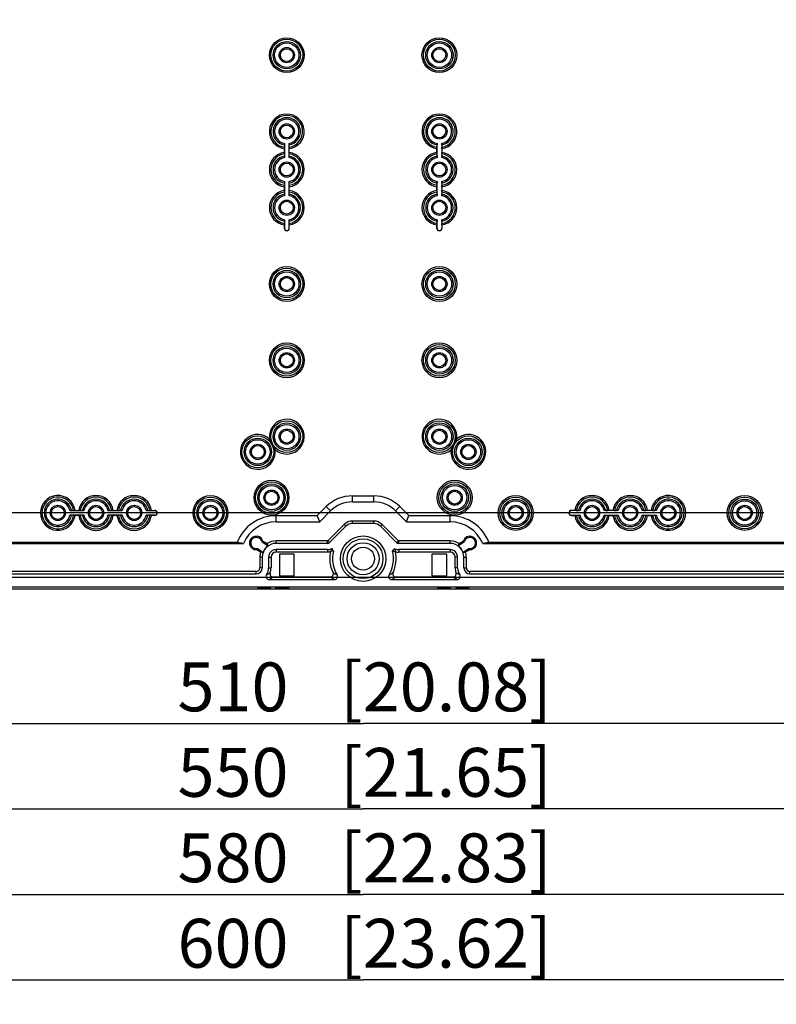
# Model space of a CAD drawing. Units: millimetres. Extents: x 12 to 202, y 7 to 290.
# Drawn here: x 65 to 96, y 78 to 118 of the extents above; entities that cross this region are included whole.
import ezdxf

# ---------------------------------------------------------------- set-up
doc = ezdxf.new("R2010")
doc.units = ezdxf.units.MM
doc.header["$LTSCALE"] = 19.36
doc.layers.get('0').update_dxf_attribs({"linetype": 'CONTINUOUS'})
doc.layers.add('EDGEFEAT', color=7, linetype='CONTINUOUS')
doc.layers.add('NOGEOM', color=7, linetype='CONTINUOUS')
doc.styles.get("Standard").update_dxf_attribs({"font": 'ARIAL.TTF'})
doc.dimstyles.new('DIMSTYLE_1', dxfattribs={"dimtxt": 2, "dimasz": 2, "dimexe": 0.18, "dimexo": 0.0625, "dimgap": 0.09, "dimtad": 1, "dimdec": 1, "dimlfac": 8, "dimdsep": 46, "dimtxsty": 'STANDARD', "dimblk": '_FILLED', "dimblk1": '_FILLED', "dimblk2": '_FILLED', "dimcen": 0.09, "dimadec": 0, "dimazin": 0, "dimtp": 0.5, "dimtm": 0.5, "dimtfac": 1, "dimtdec": 1, "dimtofl": 0, "dimtmove": 0, "dimatfit": 3, "dimldrblk": '_FILLED', "dimfxl": 1, "dimtolj": 1, "dimarcsym": 0})
doc.dimstyles.new('DIMSTYLE_4', dxfattribs={"dimtxt": 2, "dimasz": 2, "dimexe": 0.18, "dimexo": 0.0625, "dimgap": 0.09, "dimtad": 1, "dimdec": 1, "dimlfac": 8, "dimdsep": 46, "dimtxsty": 'STANDARD', "dimblk": '_FILLED', "dimblk1": '_FILLED', "dimblk2": '_FILLED', "dimcen": 0.09, "dimadec": 0, "dimazin": 0, "dimtp": 0.8, "dimtm": 0.8, "dimtfac": 1, "dimtdec": 1, "dimtofl": 0, "dimtmove": 0, "dimatfit": 3, "dimldrblk": '_FILLED', "dimfxl": 1, "dimtolj": 1, "dimarcsym": 0})

# ---------------------------------------------------------------- blocks, each defined once
blk = doc.blocks.new('_FILLED')
at = {"color": 0, "linetype": 'BYBLOCK'}
blk.add_solid([(0, 0), (-1, 0.2), (-1, -0.2)], dxfattribs=at)
blk = doc.blocks.new('*D4')
at = {"color": 2, "linetype": 'CONTINUOUS'}
for p, q in [((41.5, 93.5), (41.5, 78)), ((116.5, 93.5), (116.5, 78)), ((41.5, 79), (79, 79)), ((116.5, 79), (79, 79))]:
    blk.add_line(p, q, dxfattribs=at)
at = {"color": 2, "linetype": 'CONTINUOUS', "xscale": 2, "yscale": 2, "zscale": 2, "rotation": 180}
blk.add_blockref('_FILLED', (41.5, 79), dxfattribs=at)
at = {"color": 2, "linetype": 'CONTINUOUS', "xscale": 2, "yscale": 2, "zscale": 2}
blk.add_blockref('_FILLED', (116.5, 79), dxfattribs=at)
at = {"color": 2, "linetype": 'CONTINUOUS'}
for s, p in [('600', (71.401, 79.5)), ('[23.62]', (78.063, 79.5))]:
    blk.add_text(s, height=2, dxfattribs=at).set_placement(p)
blk = doc.blocks.new('*D11')
at = {"color": 2, "linetype": 'CONTINUOUS'}
for p, q in [((47.125, 99.125), (47.125, 88.5)), ((110.875, 99.125), (110.875, 88.5)), ((47.125, 89.5), (79, 89.5)), ((110.875, 89.5), (79, 89.5))]:
    blk.add_line(p, q, dxfattribs=at)
at = {"color": 2, "linetype": 'CONTINUOUS', "xscale": 2, "yscale": 2, "zscale": 2, "rotation": 180}
blk.add_blockref('_FILLED', (47.125, 89.5), dxfattribs=at)
at = {"color": 2, "linetype": 'CONTINUOUS', "xscale": 2, "yscale": 2, "zscale": 2}
blk.add_blockref('_FILLED', (110.875, 89.5), dxfattribs=at)
at = {"color": 2, "linetype": 'CONTINUOUS'}
for s, p in [('510', (71.401, 90)), ('[20.08]', (78.063, 90))]:
    blk.add_text(s, height=2, dxfattribs=at).set_placement(p)
blk = doc.blocks.new('*D12')
at = {"color": 2, "linetype": 'CONTINUOUS'}
for p, q in [((95.406, 141.875), (31.5, 141.875)), ((32.5, 141.875), (32.5, 120)), ((32.5, 98.125), (32.5, 120)), ((95.406, 98.125), (31.5, 98.125))]:
    blk.add_line(p, q, dxfattribs=at)
at = {"color": 2, "linetype": 'CONTINUOUS', "xscale": 2, "yscale": 2, "zscale": 2}
for p, rotation in [((32.5, 141.875), 90), ((32.5, 98.125), 270)]:
    blk.add_blockref('_FILLED', p, dxfattribs=dict(at, rotation=rotation))
at = {"color": 2, "linetype": 'CONTINUOUS'}
for s, p in [('[13.78]', (32, 119.063)), ('350', (32, 112.401))]:
    blk.add_text(s, height=2, rotation=90, dxfattribs=at).set_placement(p)
blk = doc.blocks.new('*D14')
at = {"color": 2, "linetype": 'CONTINUOUS'}
for p, q in [((42.75, 94.75), (42.75, 81.5)), ((115.25, 94.75), (115.25, 81.5)), ((42.75, 82.5), (79, 82.5)), ((115.25, 82.5), (79, 82.5))]:
    blk.add_line(p, q, dxfattribs=at)
at = {"color": 2, "linetype": 'CONTINUOUS', "xscale": 2, "yscale": 2, "zscale": 2, "rotation": 180}
blk.add_blockref('_FILLED', (42.75, 82.5), dxfattribs=at)
at = {"color": 2, "linetype": 'CONTINUOUS', "xscale": 2, "yscale": 2, "zscale": 2}
blk.add_blockref('_FILLED', (115.25, 82.5), dxfattribs=at)
at = {"color": 2, "linetype": 'CONTINUOUS'}
for s, p in [('[22.83]', (78.063, 83)), ('580', (71.401, 83))]:
    blk.add_text(s, height=2, dxfattribs=at).set_placement(p)
blk = doc.blocks.new('*D18')
at = {"color": 2, "linetype": 'CONTINUOUS'}
for p, q in [((44.625, 117.656), (44.625, 85)), ((113.375, 117.656), (113.375, 85)), ((44.625, 86), (79, 86)), ((113.375, 86), (79, 86))]:
    blk.add_line(p, q, dxfattribs=at)
at = {"color": 2, "linetype": 'CONTINUOUS', "xscale": 2, "yscale": 2, "zscale": 2, "rotation": 180}
blk.add_blockref('_FILLED', (44.625, 86), dxfattribs=at)
at = {"color": 2, "linetype": 'CONTINUOUS', "xscale": 2, "yscale": 2, "zscale": 2}
blk.add_blockref('_FILLED', (113.375, 86), dxfattribs=at)
at = {"color": 2, "linetype": 'CONTINUOUS'}
for s, p in [('550', (71.401, 86.5)), ('[21.65]', (78.063, 86.5))]:
    blk.add_text(s, height=2, dxfattribs=at).set_placement(p)

msp = doc.modelspace()

# ---------------------------------------------------------------- linework, layer by layer
at = {"color": 7, "linetype": 'CONTINUOUS'}
for p, q in [((75.781, 113.196), (75.773, 113.107)), ((75.773, 113.045), (75.773, 112.893)), ((75.781, 113.259), (75.781, 112.678)), ((75.969, 112.678), (75.969, 113.259)), ((75.977, 113.107), (75.969, 113.196)), ((75.977, 112.893), (75.977, 113.045)), ((82.023, 113.107), (82.031, 113.196)), ((82.023, 112.893), (82.023, 113.045)), ((82.031, 112.678), (82.031, 113.259)), ((82.219, 113.259), (82.219, 112.678)), ((82.219, 113.196), (82.227, 113.107)), ((82.227, 113.045), (82.227, 112.893)), ((75.773, 112.83), (75.781, 112.741)), ((75.969, 112.741), (75.977, 112.83)), ((82.031, 112.741), (82.023, 112.83)), ((82.227, 112.83), (82.219, 112.741)), ((75.781, 111.634), (75.773, 111.545)), ((75.773, 111.482), (75.773, 111.33)), ((75.781, 111.697), (75.781, 111.116)), ((75.969, 111.116), (75.969, 111.697)), ((75.977, 111.545), (75.969, 111.634)), ((75.977, 111.33), (75.977, 111.482)), ((82.023, 111.545), (82.031, 111.634)), ((82.023, 111.33), (82.023, 111.482)), ((82.031, 111.116), (82.031, 111.697)), ((82.219, 111.697), (82.219, 111.116)), ((82.219, 111.634), (82.227, 111.545)), ((82.227, 111.482), (82.227, 111.33)), ((75.773, 111.268), (75.781, 111.179)), ((75.969, 111.179), (75.977, 111.268)), ((82.031, 111.179), (82.023, 111.268)), ((82.227, 111.268), (82.219, 111.179)), ((75.781, 110.134), (75.781, 109.781)), ((75.969, 109.781), (75.969, 110.134)), ((82.031, 109.781), (82.031, 110.134)), ((82.219, 110.134), (82.219, 109.781)), ((75.781, 110.071), (75.773, 109.982)), ((75.773, 109.92), (75.773, 109.781)), ((75.781, 109.781), (75.773, 109.781)), ((75.977, 109.982), (75.969, 110.071)), ((75.969, 109.781), (75.977, 109.781)), ((75.977, 109.781), (75.977, 109.92)), ((82.023, 109.982), (82.031, 110.071)), ((82.023, 109.781), (82.023, 109.92)), ((82.031, 109.781), (82.023, 109.781)), ((82.219, 110.071), (82.227, 109.982)), ((82.219, 109.781), (82.227, 109.781)), ((82.227, 109.92), (82.227, 109.781)), ((78.56, 98.825), (79.44, 98.825)), ((78.56, 98.575), (78.56, 98.825)), ((79.44, 98.575), (79.44, 98.825)), ((78.56, 98.575), (79.44, 98.575)), ((66.991, 98.219), (67.572, 98.219)), ((67.572, 98.031), (66.991, 98.031)), ((67.205, 98.227), (67.357, 98.227)), ((67.357, 98.023), (67.205, 98.023)), ((68.553, 98.219), (69.134, 98.219)), ((69.134, 98.031), (68.553, 98.031)), ((68.768, 98.227), (68.92, 98.227)), ((68.92, 98.023), (68.768, 98.023)), ((70.116, 98.219), (70.469, 98.219)), ((70.469, 98.031), (70.116, 98.031)), ((70.33, 98.227), (70.469, 98.227)), ((70.469, 98.023), (70.33, 98.023)), ((75.438, 98.013), (77.121, 98.013)), ((75.438, 97.763), (75.438, 98.013)), ((77.121, 98.013), (77.49, 98.382)), ((77.224, 97.763), (77.121, 98.013)), ((77.224, 97.763), (77.667, 98.205)), ((77.667, 98.205), (77.49, 98.382)), ((80.333, 98.205), (80.51, 98.382)), ((80.333, 98.205), (80.776, 97.763)), ((80.51, 98.382), (80.879, 98.013)), ((80.776, 97.763), (80.879, 98.013)), ((80.879, 98.013), (82.562, 98.013)), ((82.562, 97.763), (82.562, 98.013)), ((87.67, 98.227), (87.531, 98.227)), ((87.531, 98.219), (87.531, 98.227)), ((87.884, 98.219), (87.531, 98.219)), ((87.531, 98.031), (87.884, 98.031)), ((87.531, 98.031), (87.531, 98.023)), ((87.531, 98.023), (87.67, 98.023)), ((87.732, 98.227), (87.821, 98.219)), ((87.821, 98.031), (87.732, 98.023)), ((89.447, 98.219), (88.866, 98.219)), ((88.866, 98.031), (89.447, 98.031)), ((88.929, 98.219), (89.018, 98.227)), ((89.018, 98.023), (88.929, 98.031)), ((89.232, 98.227), (89.08, 98.227)), ((89.08, 98.023), (89.232, 98.023)), ((89.295, 98.227), (89.384, 98.219)), ((89.384, 98.031), (89.295, 98.023)), ((91.009, 98.219), (90.428, 98.219)), ((90.428, 98.031), (91.009, 98.031)), ((90.491, 98.219), (90.58, 98.227)), ((90.58, 98.023), (90.491, 98.031)), ((90.795, 98.227), (90.643, 98.227)), ((90.643, 98.023), (90.795, 98.023)), ((90.857, 98.227), (90.946, 98.219)), ((90.946, 98.031), (90.857, 98.023)), ((75.438, 97.763), (77.224, 97.763)), ((78.221, 97.651), (77.555, 96.985)), ((78.292, 97.581), (78.221, 97.651)), ((79.44, 97.791), (78.56, 97.791)), ((78.56, 97.692), (78.56, 97.791)), ((79.44, 97.692), (78.56, 97.692)), ((79.44, 97.692), (79.44, 97.791)), ((79.708, 97.581), (79.779, 97.651)), ((80.445, 96.985), (79.779, 97.651)), ((80.776, 97.763), (82.562, 97.763)), ((78.292, 97.581), (77.626, 96.915)), ((80.374, 96.915), (79.708, 97.581)), ((46.399, 96.875), (74.101, 96.875)), ((73.846, 96.911), (46.654, 96.911)), ((74.101, 96.875), (73.846, 96.911)), ((74.847, 96.958), (74.887, 96.989)), ((74.847, 96.958), (75.115, 96.784)), ((74.887, 96.989), (75.071, 96.869)), ((75.115, 96.784), (75.071, 96.869)), ((77.54, 96.979), (75.438, 96.979)), ((75.438, 96.879), (75.438, 96.979)), ((77.54, 96.879), (75.438, 96.879)), ((77.54, 96.879), (77.54, 96.979)), ((77.626, 96.915), (77.555, 96.985)), ((80.374, 96.915), (80.445, 96.985)), ((82.562, 96.979), (80.46, 96.979)), ((80.46, 96.879), (80.46, 96.979)), ((82.562, 96.879), (80.46, 96.879)), ((82.562, 96.879), (82.562, 96.979)), ((82.885, 96.784), (83.153, 96.958)), ((82.929, 96.869), (82.885, 96.784)), ((82.929, 96.869), (83.113, 96.989)), ((83.153, 96.958), (83.113, 96.989)), ((84.154, 96.911), (83.899, 96.875)), ((83.899, 96.875), (111.601, 96.875)), ((111.346, 96.911), (84.154, 96.911)), ((74.656, 96.665), (74.645, 96.616)), ((74.802, 96.514), (74.645, 96.616)), ((74.9, 96.507), (74.656, 96.665)), ((77.54, 96.621), (75.438, 96.621)), ((75.438, 96.621), (75.438, 96.519)), ((77.54, 96.519), (75.438, 96.519)), ((76.179, 96.438), (75.571, 96.438)), ((75.571, 96.438), (75.571, 95.555)), ((76.179, 95.555), (76.179, 96.438)), ((77.54, 96.621), (77.54, 96.519)), ((77.789, 96.561), (77.682, 96.543)), ((77.789, 96.561), (77.728, 96.67)), ((80.297, 96.657), (80.209, 96.569)), ((80.209, 96.569), (80.322, 96.538)), ((82.562, 96.621), (80.46, 96.621)), ((80.46, 96.621), (80.46, 96.519)), ((82.562, 96.519), (80.46, 96.519)), ((82.429, 96.438), (81.821, 96.438)), ((81.821, 96.438), (81.821, 95.555)), ((82.429, 95.555), (82.429, 96.438)), ((82.562, 96.621), (82.562, 96.519)), ((83.344, 96.665), (83.1, 96.507)), ((83.355, 96.616), (83.198, 96.514)), ((83.344, 96.665), (83.355, 96.616)), ((74.871, 96.312), (74.771, 96.312)), ((74.771, 96.312), (74.771, 95.875)), ((74.871, 96.312), (74.871, 95.875)), ((75.129, 96.312), (75.231, 96.312)), ((75.129, 96.312), (75.129, 95.875)), ((75.231, 96.312), (75.231, 95.875)), ((82.871, 96.312), (82.769, 96.312)), ((82.769, 95.875), (82.769, 96.312)), ((82.871, 95.875), (82.871, 96.312)), ((83.129, 96.312), (83.229, 96.312)), ((83.129, 95.875), (83.129, 96.312)), ((83.229, 95.875), (83.229, 96.312)), ((74.625, 95.729), (45.875, 95.729)), ((45.875, 95.629), (74.625, 95.629)), ((74.625, 95.629), (74.625, 95.729)), ((74.871, 95.875), (74.771, 95.875)), ((75.129, 95.875), (75.231, 95.875)), ((82.871, 95.875), (82.769, 95.875)), ((83.129, 95.875), (83.229, 95.875)), ((112.125, 95.729), (83.375, 95.729)), ((83.375, 95.629), (83.375, 95.729)), ((83.375, 95.629), (112.125, 95.629)), ((75.571, 95.555), (76.179, 95.555)), ((81.821, 95.555), (82.429, 95.555)), ((42.75, 95.094), (115.25, 95.094))]:
    msp.add_line(p, q, dxfattribs=at)
for centre, radius in [((75.875, 116.875), 0.713), ((75.875, 116.875), 0.651), ((75.875, 116.875), 0.562), ((75.875, 116.875), 0.5), ((82.125, 116.875), 0.713), ((82.125, 116.875), 0.651), ((82.125, 116.875), 0.562), ((82.125, 116.875), 0.5), ((75.875, 116.875), 0.312), ((75.875, 116.875), 0.263), ((82.125, 116.875), 0.312), ((82.125, 116.875), 0.263), ((75.875, 113.75), 0.312), ((75.875, 113.75), 0.263), ((82.125, 113.75), 0.312), ((82.125, 113.75), 0.263), ((75.875, 112.188), 0.312), ((75.875, 112.188), 0.263), ((82.125, 112.188), 0.312), ((82.125, 112.188), 0.263), ((75.875, 110.625), 0.312), ((82.125, 110.625), 0.312), ((75.875, 110.625), 0.263), ((82.125, 110.625), 0.263), ((75.875, 107.5), 0.713), ((75.875, 107.5), 0.651), ((82.125, 107.5), 0.713), ((82.125, 107.5), 0.651), ((75.875, 107.5), 0.562), ((75.875, 107.5), 0.5), ((75.875, 107.5), 0.312), ((75.875, 107.5), 0.263), ((82.125, 107.5), 0.562), ((82.125, 107.5), 0.5), ((82.125, 107.5), 0.312), ((82.125, 107.5), 0.263), ((75.875, 104.375), 0.713), ((75.875, 104.375), 0.651), ((75.875, 104.375), 0.562), ((75.875, 104.375), 0.5), ((82.125, 104.375), 0.713), ((82.125, 104.375), 0.651), ((82.125, 104.375), 0.562), ((82.125, 104.375), 0.5), ((75.875, 104.375), 0.312), ((75.875, 104.375), 0.263), ((82.125, 104.375), 0.312), ((82.125, 104.375), 0.263), ((75.875, 101.25), 0.651), ((75.875, 101.25), 0.562), ((75.875, 101.25), 0.5), ((82.125, 101.25), 0.651), ((82.125, 101.25), 0.562), ((82.125, 101.25), 0.5), ((74.688, 100.625), 0.651), ((75.875, 101.25), 0.312), ((75.875, 101.25), 0.263), ((82.125, 101.25), 0.312), ((82.125, 101.25), 0.263), ((83.312, 100.625), 0.651), ((74.688, 100.625), 0.562), ((74.688, 100.625), 0.5), ((74.688, 100.625), 0.312), ((74.688, 100.625), 0.263), ((83.312, 100.625), 0.562), ((83.312, 100.625), 0.5), ((83.312, 100.625), 0.312), ((83.312, 100.625), 0.263), ((75.25, 98.75), 0.712), ((75.25, 98.75), 0.65), ((75.25, 98.75), 0.561), ((75.25, 98.75), 0.499), ((82.75, 98.75), 0.712), ((82.75, 98.75), 0.65), ((82.75, 98.75), 0.561), ((82.75, 98.75), 0.499), ((72.75, 98.125), 0.713), ((75.25, 98.75), 0.312), ((75.25, 98.75), 0.262), ((82.75, 98.75), 0.312), ((82.75, 98.75), 0.262), ((85.25, 98.125), 0.713), ((94.625, 98.125), 0.713), ((66.5, 98.125), 0.312), ((68.062, 98.125), 0.312), ((69.625, 98.125), 0.312), ((72.75, 98.125), 0.651), ((72.75, 98.125), 0.562), ((72.75, 98.125), 0.5), ((72.75, 98.125), 0.312), ((85.25, 98.125), 0.651), ((85.25, 98.125), 0.562), ((85.25, 98.125), 0.5), ((85.25, 98.125), 0.312), ((88.375, 98.125), 0.312), ((89.938, 98.125), 0.312), ((91.5, 98.125), 0.312), ((94.625, 98.125), 0.651), ((94.625, 98.125), 0.562), ((94.625, 98.125), 0.5), ((94.625, 98.125), 0.312), ((66.5, 98.125), 0.263), ((68.062, 98.125), 0.263), ((69.625, 98.125), 0.263), ((72.75, 98.125), 0.263), ((85.25, 98.125), 0.263), ((88.375, 98.125), 0.263), ((89.938, 98.125), 0.263), ((91.5, 98.125), 0.263), ((94.625, 98.125), 0.263), ((79, 96.25), 0.931), ((79, 96.25), 0.813), ((79, 96.25), 0.656), ((79, 96.25), 0.469)]:
    msp.add_circle(centre, radius, dxfattribs=at)
for centre, radius, start, end in [((75.875, 113.75), 0.713, 278.2657, 261.7343), ((75.875, 113.75), 0.651, 279.0184, 260.9816), ((75.875, 113.75), 0.562, 279.6556, 260.3444), ((75.875, 113.75), 0.5, 280.8137, 259.1863), ((82.125, 113.75), 0.713, 278.2657, 261.7343), ((82.125, 113.75), 0.651, 279.0184, 260.9816), ((82.125, 113.75), 0.562, 279.6556, 260.3444), ((82.125, 113.75), 0.5, 280.8137, 259.1863), ((75.875, 112.188), 0.713, 98.2657, 261.7343), ((75.875, 112.188), 0.651, 99.0184, 260.9816), ((75.875, 112.188), 0.562, 99.6556, 260.3444), ((75.875, 112.188), 0.5, 100.8137, 259.1863), ((75.875, 112.188), 0.562, 279.6556, 80.3444), ((75.875, 112.188), 0.5, 280.8137, 79.1863), ((75.875, 112.188), 0.713, 278.2657, 81.7343), ((75.875, 112.188), 0.651, 279.0184, 80.9816), ((82.125, 112.188), 0.713, 98.2657, 261.7343), ((82.125, 112.188), 0.651, 99.0184, 260.9816), ((82.125, 112.188), 0.562, 99.6556, 260.3444), ((82.125, 112.188), 0.5, 100.8137, 259.1863), ((82.125, 112.188), 0.562, 279.6556, 80.3444), ((82.125, 112.188), 0.5, 280.8137, 79.1863), ((82.125, 112.188), 0.713, 278.2657, 81.7343), ((82.125, 112.188), 0.651, 279.0184, 80.9816), ((75.875, 110.625), 0.713, 98.2657, 261.7343), ((75.875, 110.625), 0.713, 278.2657, 81.7343), ((82.125, 110.625), 0.713, 98.2657, 261.7343), ((82.125, 110.625), 0.713, 278.2657, 81.7343), ((75.875, 110.625), 0.651, 99.0184, 260.9816), ((75.875, 110.625), 0.562, 99.6556, 260.3444), ((75.875, 110.625), 0.5, 100.8137, 259.1863), ((75.875, 110.625), 0.562, 279.6556, 80.3444), ((75.875, 110.625), 0.5, 280.8137, 79.1863), ((75.875, 110.625), 0.651, 279.0184, 80.9816), ((82.125, 110.625), 0.651, 99.0184, 260.9816), ((82.125, 110.625), 0.562, 99.6556, 260.3444), ((82.125, 110.625), 0.5, 100.8137, 259.1863), ((82.125, 110.625), 0.562, 279.6556, 80.3444), ((82.125, 110.625), 0.5, 280.8137, 79.1863), ((82.125, 110.625), 0.651, 279.0184, 80.9816), ((75.875, 109.781), 0.102, 180, 360), ((75.875, 109.781), 0.0938, 180, 360), ((82.125, 109.781), 0.102, 180, 360), ((82.125, 109.781), 0.0938, 180, 360), ((75.875, 101.25), 0.713, 227.4884, 188.0287), ((82.125, 101.25), 0.713, 351.9713, 312.5116), ((74.688, 100.625), 0.713, 47.4884, 8.0287), ((83.312, 100.625), 0.713, 171.9713, 132.5116), ((66.5, 98.125), 0.713, 8.2657, 351.7343), ((68.062, 98.125), 0.713, 8.2657, 171.7343), ((69.625, 98.125), 0.713, 8.2657, 171.7343), ((78.56, 97.312), 1.513, 90, 135), ((79.44, 97.312), 1.513, 45, 90), ((88.375, 98.125), 0.713, 8.2657, 171.7343), ((89.938, 98.125), 0.713, 8.2657, 171.7343), ((91.5, 98.125), 0.713, 188.2657, 171.7343), ((66.5, 98.125), 0.651, 9.0184, 350.9816), ((66.5, 98.125), 0.562, 9.6556, 350.3444), ((66.5, 98.125), 0.5, 10.8137, 349.1863), ((68.062, 98.125), 0.651, 9.0184, 170.9816), ((68.062, 98.125), 0.562, 9.6556, 170.3444), ((68.062, 98.125), 0.5, 10.8137, 169.1863), ((69.625, 98.125), 0.651, 9.0184, 170.9816), ((69.625, 98.125), 0.562, 9.6556, 170.3444), ((69.625, 98.125), 0.5, 10.8137, 169.1863), ((78.56, 97.312), 1.262, 90, 135), ((79.44, 97.312), 1.262, 45, 90), ((88.375, 98.125), 0.651, 9.0184, 170.9816), ((88.375, 98.125), 0.562, 9.6556, 170.3444), ((88.375, 98.125), 0.5, 10.8137, 169.1863), ((89.938, 98.125), 0.651, 9.0184, 170.9816), ((89.938, 98.125), 0.562, 9.6556, 170.3444), ((89.938, 98.125), 0.5, 10.8137, 169.1863), ((91.5, 98.125), 0.651, 189.0184, 170.9816), ((91.5, 98.125), 0.562, 189.6556, 170.3444), ((91.5, 98.125), 0.5, 190.8137, 169.1863), ((68.062, 98.125), 0.713, 188.2657, 351.7343), ((68.062, 98.125), 0.651, 189.0184, 350.9816), ((68.062, 98.125), 0.562, 189.6556, 350.3444), ((68.062, 98.125), 0.5, 190.8137, 349.1863), ((69.625, 98.125), 0.713, 188.2657, 351.7343), ((69.625, 98.125), 0.651, 189.0184, 350.9816), ((69.625, 98.125), 0.562, 189.6556, 350.3444), ((69.625, 98.125), 0.5, 190.8137, 349.1863), ((70.469, 98.125), 0.102, 270, 90), ((70.469, 98.125), 0.0938, 270, 90), ((75.438, 96.312), 1.7, 90, 159.3885), ((82.562, 96.312), 1.7, 20.6115, 90), ((87.531, 98.125), 0.102, 90, 270), ((87.531, 98.125), 0.0938, 90, 270), ((88.375, 98.125), 0.713, 188.2657, 351.7343), ((88.375, 98.125), 0.651, 189.0184, 350.9816), ((88.375, 98.125), 0.562, 189.6556, 350.3444), ((88.375, 98.125), 0.5, 190.8137, 349.1863), ((89.938, 98.125), 0.713, 188.2657, 351.7343), ((89.938, 98.125), 0.651, 189.0184, 350.9816), ((89.938, 98.125), 0.562, 189.6556, 350.3444), ((89.938, 98.125), 0.5, 190.8137, 349.1863), ((75.438, 96.312), 1.45, 90, 157.1742), ((78.56, 97.312), 0.479, 90, 135), ((78.56, 97.312), 0.379, 90, 135), ((79.44, 97.312), 0.479, 45, 90), ((79.44, 97.312), 0.379, 45, 90), ((82.562, 96.312), 1.45, 22.8258, 90), ((74.625, 96.894), 0.278, 19.9408, 274.0592), ((74.625, 96.894), 0.231, 16.1791, 277.8209), ((75.438, 96.312), 0.567, 90, 180), ((75.438, 96.312), 0.572, 124.3706, 160.1488), ((75.438, 96.312), 0.666, 90, 123.3525), ((77.54, 97), 0.0214, 270, 315), ((77.54, 97), 0.121, 270, 315), ((80.46, 97), 0.121, 225, 270), ((80.46, 97), 0.0214, 225, 270), ((82.562, 96.312), 0.666, 56.6475, 90), ((82.562, 96.312), 0.567, 0, 90), ((82.562, 96.312), 0.572, 19.8512, 55.6294), ((83.375, 96.894), 0.278, 265.9408, 160.0592), ((83.375, 96.894), 0.231, 262.1791, 163.8209), ((75.438, 96.312), 0.666, 162.4339, 180), ((73.501, 77.502), 19.056, 85.7903, 86.0838), ((75.438, 96.312), 0.308, 90, 180), ((75.438, 96.312), 0.206, 90, 180), ((77.54, 97), 0.379, 270, 299.601), ((80.46, 97), 0.379, 244.6064, 270), ((80.46, 97.006), 0.487, 253.3803, 269.9335), ((82.562, 96.312), 0.308, 0, 90), ((82.562, 96.312), 0.206, 0, 90), ((84.561, 76.637), 19.924, 93.9226, 94.2033), ((82.562, 96.312), 0.666, 0, 17.5661), ((74.625, 95.875), 0.246, 270, 360), ((74.625, 95.875), 0.146, 270, 360), ((75.148, 95.525), 0.125, 146.2071, 270.0043), ((74.625, 95.875), 0.504, 326.2115, 360), ((82.852, 95.525), 0.125, 269.9957, 33.7929), ((83.375, 95.875), 0.504, 180, 213.7885), ((83.375, 95.875), 0.246, 180, 270), ((83.375, 95.875), 0.146, 180, 270)]:
    msp.add_arc(centre, radius, start, end, dxfattribs=at)
for points, knots in [([(75.773, 113.107), (75.772, 113.096), (75.773, 113.075), (75.773, 113.055), (75.773, 113.045)], [0, 0, 0, 0, 0.524478, 1, 1, 1, 1]), ([(75.781, 113.259), (75.781, 113.249), (75.781, 113.228), (75.782, 113.207), (75.781, 113.196)], [0, 0, 0, 0, 0.477076, 1, 1, 1, 1]), ([(75.969, 113.196), (75.968, 113.207), (75.969, 113.228), (75.969, 113.249), (75.969, 113.259)], [0, 0, 0, 0, 0.522924, 1, 1, 1, 1]), ([(75.977, 113.045), (75.977, 113.055), (75.977, 113.075), (75.978, 113.096), (75.977, 113.107)], [0, 0, 0, 0, 0.475522, 1, 1, 1, 1]), ([(82.023, 113.107), (82.022, 113.096), (82.023, 113.075), (82.023, 113.055), (82.023, 113.045)], [0, 0, 0, 0, 0.524465, 1, 1, 1, 1]), ([(82.031, 113.259), (82.031, 113.249), (82.031, 113.228), (82.032, 113.207), (82.031, 113.196)], [0, 0, 0, 0, 0.477089, 1, 1, 1, 1]), ([(82.219, 113.196), (82.218, 113.207), (82.219, 113.228), (82.219, 113.249), (82.219, 113.259)], [0, 0, 0, 0, 0.522911, 1, 1, 1, 1]), ([(82.227, 113.045), (82.227, 113.055), (82.227, 113.075), (82.228, 113.096), (82.227, 113.107)], [0, 0, 0, 0, 0.475535, 1, 1, 1, 1]), ([(75.773, 112.893), (75.773, 112.883), (75.773, 112.862), (75.772, 112.841), (75.773, 112.83)], [0, 0, 0, 0, 0.475522, 1, 1, 1, 1]), ([(75.781, 112.741), (75.782, 112.73), (75.781, 112.709), (75.781, 112.688), (75.781, 112.678)], [0, 0, 0, 0, 0.522924, 1, 1, 1, 1]), ([(75.969, 112.678), (75.969, 112.688), (75.969, 112.709), (75.968, 112.73), (75.969, 112.741)], [0, 0, 0, 0, 0.477076, 1, 1, 1, 1]), ([(75.977, 112.83), (75.978, 112.841), (75.977, 112.862), (75.977, 112.883), (75.977, 112.893)], [0, 0, 0, 0, 0.524478, 1, 1, 1, 1]), ([(82.023, 112.893), (82.023, 112.883), (82.023, 112.862), (82.022, 112.841), (82.023, 112.83)], [0, 0, 0, 0, 0.475535, 1, 1, 1, 1]), ([(82.031, 112.741), (82.032, 112.73), (82.031, 112.709), (82.031, 112.688), (82.031, 112.678)], [0, 0, 0, 0, 0.522911, 1, 1, 1, 1]), ([(82.219, 112.678), (82.219, 112.688), (82.219, 112.709), (82.218, 112.73), (82.219, 112.741)], [0, 0, 0, 0, 0.477089, 1, 1, 1, 1]), ([(82.227, 112.83), (82.228, 112.841), (82.227, 112.862), (82.227, 112.883), (82.227, 112.893)], [0, 0, 0, 0, 0.524465, 1, 1, 1, 1]), ([(75.773, 111.545), (75.772, 111.534), (75.773, 111.513), (75.773, 111.492), (75.773, 111.482)], [0, 0, 0, 0, 0.524478, 1, 1, 1, 1]), ([(75.773, 111.33), (75.773, 111.32), (75.773, 111.3), (75.772, 111.279), (75.773, 111.268)], [0, 0, 0, 0, 0.475522, 1, 1, 1, 1]), ([(75.781, 111.697), (75.781, 111.687), (75.781, 111.666), (75.782, 111.645), (75.781, 111.634)], [0, 0, 0, 0, 0.477076, 1, 1, 1, 1]), ([(75.969, 111.634), (75.968, 111.645), (75.969, 111.666), (75.969, 111.687), (75.969, 111.697)], [0, 0, 0, 0, 0.522924, 1, 1, 1, 1]), ([(75.977, 111.482), (75.977, 111.492), (75.977, 111.513), (75.978, 111.534), (75.977, 111.545)], [0, 0, 0, 0, 0.475522, 1, 1, 1, 1]), ([(75.977, 111.268), (75.978, 111.279), (75.977, 111.3), (75.977, 111.32), (75.977, 111.33)], [0, 0, 0, 0, 0.524478, 1, 1, 1, 1]), ([(82.023, 111.545), (82.022, 111.534), (82.023, 111.513), (82.023, 111.492), (82.023, 111.482)], [0, 0, 0, 0, 0.524465, 1, 1, 1, 1]), ([(82.023, 111.33), (82.023, 111.32), (82.023, 111.3), (82.022, 111.279), (82.023, 111.268)], [0, 0, 0, 0, 0.475535, 1, 1, 1, 1]), ([(82.031, 111.697), (82.031, 111.687), (82.031, 111.666), (82.032, 111.645), (82.031, 111.634)], [0, 0, 0, 0, 0.477089, 1, 1, 1, 1]), ([(82.219, 111.634), (82.218, 111.645), (82.219, 111.666), (82.219, 111.687), (82.219, 111.697)], [0, 0, 0, 0, 0.522911, 1, 1, 1, 1]), ([(82.227, 111.482), (82.227, 111.492), (82.227, 111.513), (82.228, 111.534), (82.227, 111.545)], [0, 0, 0, 0, 0.475535, 1, 1, 1, 1]), ([(82.227, 111.268), (82.228, 111.279), (82.227, 111.3), (82.227, 111.32), (82.227, 111.33)], [0, 0, 0, 0, 0.524465, 1, 1, 1, 1]), ([(75.781, 111.179), (75.782, 111.168), (75.781, 111.147), (75.781, 111.126), (75.781, 111.116)], [0, 0, 0, 0, 0.522924, 1, 1, 1, 1]), ([(75.969, 111.116), (75.969, 111.126), (75.969, 111.147), (75.968, 111.168), (75.969, 111.179)], [0, 0, 0, 0, 0.477076, 1, 1, 1, 1]), ([(82.031, 111.179), (82.032, 111.168), (82.031, 111.147), (82.031, 111.126), (82.031, 111.116)], [0, 0, 0, 0, 0.522911, 1, 1, 1, 1]), ([(82.219, 111.116), (82.219, 111.126), (82.219, 111.147), (82.218, 111.168), (82.219, 111.179)], [0, 0, 0, 0, 0.477089, 1, 1, 1, 1]), ([(75.781, 110.134), (75.781, 110.124), (75.781, 110.103), (75.782, 110.082), (75.781, 110.071)], [0, 0, 0, 0, 0.477076, 1, 1, 1, 1]), ([(75.969, 110.071), (75.968, 110.082), (75.969, 110.103), (75.969, 110.124), (75.969, 110.134)], [0, 0, 0, 0, 0.522924, 1, 1, 1, 1]), ([(82.031, 110.134), (82.031, 110.124), (82.031, 110.103), (82.032, 110.082), (82.031, 110.071)], [0, 0, 0, 0, 0.477089, 1, 1, 1, 1]), ([(82.219, 110.071), (82.218, 110.082), (82.219, 110.103), (82.219, 110.124), (82.219, 110.134)], [0, 0, 0, 0, 0.522911, 1, 1, 1, 1]), ([(75.773, 109.982), (75.772, 109.971), (75.773, 109.95), (75.773, 109.93), (75.773, 109.92)], [0, 0, 0, 0, 0.524478, 1, 1, 1, 1]), ([(75.977, 109.92), (75.977, 109.93), (75.977, 109.95), (75.978, 109.971), (75.977, 109.982)], [0, 0, 0, 0, 0.475522, 1, 1, 1, 1]), ([(82.023, 109.982), (82.022, 109.971), (82.023, 109.95), (82.023, 109.93), (82.023, 109.92)], [0, 0, 0, 0, 0.524465, 1, 1, 1, 1]), ([(82.227, 109.92), (82.227, 109.93), (82.227, 109.95), (82.228, 109.971), (82.227, 109.982)], [0, 0, 0, 0, 0.475535, 1, 1, 1, 1]), ([(75.169, 101.15), (75.194, 101.102), (75.244, 101.008), (75.319, 100.866), (75.368, 100.772), (75.393, 100.725)], [0, 0, 0, 0, 0.339335, 0.662151, 1, 1, 1, 1]), ([(82.831, 101.15), (82.805, 101.102), (82.755, 101.007), (82.681, 100.865), (82.631, 100.772), (82.607, 100.725)], [0, 0, 0, 0, 0.343768, 0.668651, 1, 1, 1, 1]), ([(67.054, 98.219), (67.043, 98.218), (67.022, 98.219), (67.001, 98.219), (66.991, 98.219)], [0, 0, 0, 0, 0.522924, 1, 1, 1, 1]), ([(66.991, 98.031), (67.001, 98.031), (67.022, 98.031), (67.043, 98.032), (67.054, 98.031)], [0, 0, 0, 0, 0.477076, 1, 1, 1, 1]), ([(67.205, 98.227), (67.195, 98.227), (67.175, 98.227), (67.154, 98.228), (67.143, 98.227)], [0, 0, 0, 0, 0.475522, 1, 1, 1, 1]), ([(67.143, 98.023), (67.154, 98.022), (67.175, 98.023), (67.195, 98.023), (67.205, 98.023)], [0, 0, 0, 0, 0.524478, 1, 1, 1, 1]), ([(67.42, 98.227), (67.409, 98.228), (67.388, 98.227), (67.367, 98.227), (67.357, 98.227)], [0, 0, 0, 0, 0.524478, 1, 1, 1, 1]), ([(67.357, 98.023), (67.367, 98.023), (67.388, 98.023), (67.409, 98.022), (67.42, 98.023)], [0, 0, 0, 0, 0.475522, 1, 1, 1, 1]), ([(67.572, 98.219), (67.562, 98.219), (67.541, 98.219), (67.52, 98.218), (67.509, 98.219)], [0, 0, 0, 0, 0.477076, 1, 1, 1, 1]), ([(67.509, 98.031), (67.52, 98.032), (67.541, 98.031), (67.562, 98.031), (67.572, 98.031)], [0, 0, 0, 0, 0.522924, 1, 1, 1, 1]), ([(68.553, 98.031), (68.563, 98.031), (68.584, 98.031), (68.605, 98.032), (68.616, 98.031)], [0, 0, 0, 0, 0.477076, 1, 1, 1, 1]), ([(68.768, 98.227), (68.758, 98.227), (68.737, 98.227), (68.716, 98.228), (68.705, 98.227)], [0, 0, 0, 0, 0.475522, 1, 1, 1, 1]), ([(68.705, 98.023), (68.716, 98.022), (68.737, 98.023), (68.758, 98.023), (68.768, 98.023)], [0, 0, 0, 0, 0.524478, 1, 1, 1, 1]), ([(68.982, 98.227), (68.971, 98.228), (68.95, 98.227), (68.93, 98.227), (68.92, 98.227)], [0, 0, 0, 0, 0.524478, 1, 1, 1, 1]), ([(68.92, 98.023), (68.93, 98.023), (68.95, 98.023), (68.971, 98.022), (68.982, 98.023)], [0, 0, 0, 0, 0.475522, 1, 1, 1, 1]), ([(69.134, 98.219), (69.124, 98.219), (69.103, 98.219), (69.082, 98.218), (69.071, 98.219)], [0, 0, 0, 0, 0.477076, 1, 1, 1, 1]), ([(69.071, 98.031), (69.082, 98.032), (69.103, 98.031), (69.124, 98.031), (69.134, 98.031)], [0, 0, 0, 0, 0.522924, 1, 1, 1, 1]), ([(70.179, 98.219), (70.168, 98.218), (70.147, 98.219), (70.126, 98.219), (70.116, 98.219)], [0, 0, 0, 0, 0.522924, 1, 1, 1, 1]), ([(70.116, 98.031), (70.126, 98.031), (70.147, 98.031), (70.168, 98.032), (70.179, 98.031)], [0, 0, 0, 0, 0.477076, 1, 1, 1, 1]), ([(70.33, 98.227), (70.32, 98.227), (70.3, 98.227), (70.279, 98.228), (70.268, 98.227)], [0, 0, 0, 0, 0.475522, 1, 1, 1, 1]), ([(70.268, 98.023), (70.279, 98.022), (70.3, 98.023), (70.32, 98.023), (70.33, 98.023)], [0, 0, 0, 0, 0.524478, 1, 1, 1, 1]), ([(87.732, 98.227), (87.721, 98.228), (87.7, 98.227), (87.68, 98.227), (87.67, 98.227)], [0, 0, 0, 0, 0.524465, 1, 1, 1, 1]), ([(87.67, 98.023), (87.68, 98.023), (87.7, 98.023), (87.721, 98.022), (87.732, 98.023)], [0, 0, 0, 0, 0.475535, 1, 1, 1, 1]), ([(87.884, 98.219), (87.874, 98.219), (87.853, 98.219), (87.832, 98.218), (87.821, 98.219)], [0, 0, 0, 0, 0.477089, 1, 1, 1, 1]), ([(87.821, 98.031), (87.832, 98.032), (87.853, 98.031), (87.874, 98.031), (87.884, 98.031)], [0, 0, 0, 0, 0.522911, 1, 1, 1, 1]), ([(88.929, 98.219), (88.918, 98.218), (88.897, 98.219), (88.876, 98.219), (88.866, 98.219)], [0, 0, 0, 0, 0.522911, 1, 1, 1, 1]), ([(88.866, 98.031), (88.876, 98.031), (88.897, 98.031), (88.918, 98.032), (88.929, 98.031)], [0, 0, 0, 0, 0.477089, 1, 1, 1, 1]), ([(89.08, 98.227), (89.07, 98.227), (89.05, 98.227), (89.029, 98.228), (89.018, 98.227)], [0, 0, 0, 0, 0.475535, 1, 1, 1, 1]), ([(89.018, 98.023), (89.029, 98.022), (89.05, 98.023), (89.07, 98.023), (89.08, 98.023)], [0, 0, 0, 0, 0.524465, 1, 1, 1, 1]), ([(89.295, 98.227), (89.284, 98.228), (89.263, 98.227), (89.242, 98.227), (89.232, 98.227)], [0, 0, 0, 0, 0.524465, 1, 1, 1, 1]), ([(89.232, 98.023), (89.242, 98.023), (89.263, 98.023), (89.284, 98.022), (89.295, 98.023)], [0, 0, 0, 0, 0.475535, 1, 1, 1, 1]), ([(89.447, 98.219), (89.437, 98.219), (89.416, 98.219), (89.395, 98.218), (89.384, 98.219)], [0, 0, 0, 0, 0.477089, 1, 1, 1, 1]), ([(89.384, 98.031), (89.395, 98.032), (89.416, 98.031), (89.437, 98.031), (89.447, 98.031)], [0, 0, 0, 0, 0.522911, 1, 1, 1, 1]), ([(90.491, 98.219), (90.48, 98.218), (90.459, 98.219), (90.438, 98.219), (90.428, 98.219)], [0, 0, 0, 0, 0.522911, 1, 1, 1, 1]), ([(90.428, 98.031), (90.438, 98.031), (90.459, 98.031), (90.48, 98.032), (90.491, 98.031)], [0, 0, 0, 0, 0.477089, 1, 1, 1, 1]), ([(90.643, 98.227), (90.633, 98.227), (90.612, 98.227), (90.591, 98.228), (90.58, 98.227)], [0, 0, 0, 0, 0.475535, 1, 1, 1, 1]), ([(90.58, 98.023), (90.591, 98.022), (90.612, 98.023), (90.633, 98.023), (90.643, 98.023)], [0, 0, 0, 0, 0.524465, 1, 1, 1, 1]), ([(90.857, 98.227), (90.846, 98.228), (90.825, 98.227), (90.805, 98.227), (90.795, 98.227)], [0, 0, 0, 0, 0.524465, 1, 1, 1, 1]), ([(90.795, 98.023), (90.805, 98.023), (90.825, 98.023), (90.846, 98.022), (90.857, 98.023)], [0, 0, 0, 0, 0.475535, 1, 1, 1, 1]), ([(91.009, 98.219), (90.999, 98.219), (90.978, 98.219), (90.957, 98.218), (90.946, 98.219)], [0, 0, 0, 0, 0.477089, 1, 1, 1, 1]), ([(90.946, 98.031), (90.957, 98.032), (90.978, 98.031), (90.999, 98.031), (91.009, 98.031)], [0, 0, 0, 0, 0.522911, 1, 1, 1, 1]), ([(77.68, 96.54), (77.666, 96.535), (77.636, 96.527), (77.589, 96.52), (77.556, 96.519), (77.54, 96.519)], [0, 0, 0, 0, 0.315352, 0.657674, 1, 1, 1, 1]), ([(77.728, 96.67), (77.724, 96.655), (77.714, 96.626), (77.701, 96.583), (77.688, 96.557), (77.682, 96.543)], [0, 0, 0, 0, 0.344883, 0.682364, 1, 1, 1, 1]), ([(80.297, 96.657), (80.299, 96.644), (80.304, 96.617), (80.313, 96.578), (80.319, 96.551), (80.322, 96.538)], [0, 0, 0, 0, 0.334075, 0.665665, 1, 1, 1, 1]), ([(75.044, 95.595), (75.063, 95.602), (75.098, 95.618), (75.148, 95.643), (75.18, 95.661), (75.195, 95.669)], [0, 0, 0, 0, 0.356744, 0.688108, 1, 1, 1, 1]), ([(82.956, 95.595), (82.937, 95.602), (82.902, 95.618), (82.852, 95.643), (82.82, 95.661), (82.805, 95.669)], [0, 0, 0, 0, 0.356744, 0.688108, 1, 1, 1, 1])]:
    msp.add_open_spline(points, degree=3, knots=knots, dxfattribs=at)
at = {"layer": 'EDGEFEAT', "color": 7, "linetype": 'CONTINUOUS'}
for p, q in [((75.148, 95.4), (77.832, 95.4)), ((75.313, 95.502), (77.661, 95.502)), ((80.168, 95.4), (82.852, 95.4)), ((80.339, 95.502), (82.687, 95.502)), ((74.625, 95), (45.312, 95)), ((74.688, 95.062), (75.188, 95.062)), ((75.375, 95), (74.688, 95)), ((75.438, 95.062), (75.938, 95.062)), ((82, 95), (75.438, 95)), ((82.062, 95.062), (82.562, 95.062)), ((82.75, 95), (82.062, 95)), ((82.812, 95.062), (83.312, 95.062)), ((112.125, 95), (82.812, 95))]:
    msp.add_line(p, q, dxfattribs=at)
for centre, radius, start, end in [((79, 96.25), 1.25, 165.5716, 211.8217), ((79, 96.25), 1.25, 328.1783, 14.7807), ((79, 96.25), 1.352, 335.0511, 12.3394), ((75.313, 95.627), 0.125, 160.1751, 270.0022), ((74.625, 95.875), 0.606, 340.1773, 360), ((77.661, 95.627), 0.125, 269.9971, 24.9519), ((79.319, 98.331), 3.068, 239.7799, 243.2584), ((77.832, 95.525), 0.125, 269.9959, 31.8259), ((80.168, 95.525), 0.125, 148.1744, 270.0039), ((78.677, 98.34), 3.078, 296.7478, 300.2151), ((80.339, 95.627), 0.125, 155.0483, 270.0028), ((82.687, 95.627), 0.125, 269.9977, 19.825), ((83.375, 95.875), 0.606, 180, 199.8227), ((79.445, 98.296), 3.315, 237.4399, 240.8793), ((78.549, 98.306), 3.327, 299.1274, 302.5546), ((74.625, 95.062), 0.0625, 270, 360), ((75.25, 95.062), 0.0625, 180, 270), ((75.375, 95.062), 0.0625, 270, 360), ((76, 95.062), 0.0625, 180, 270), ((82, 95.062), 0.0625, 270, 360), ((82.625, 95.062), 0.0625, 180, 270), ((82.75, 95.062), 0.0625, 270, 360), ((83.375, 95.062), 0.0625, 180, 270)]:
    msp.add_arc(centre, radius, start, end, dxfattribs=at)
for points, knots in [([(77.774, 95.68), (77.733, 95.769), (77.669, 95.956), (77.637, 96.249), (77.659, 96.445), (77.68, 96.54)], [0, 0, 0, 0, 0.334613, 0.669301, 1, 1, 1, 1]), ([(75.148, 95.4), (75.169, 95.411), (75.208, 95.433), (75.263, 95.467), (75.297, 95.491), (75.313, 95.502)], [0, 0, 0, 0, 0.362085, 0.692881, 1, 1, 1, 1]), ([(82.852, 95.4), (82.831, 95.411), (82.792, 95.433), (82.737, 95.467), (82.703, 95.491), (82.687, 95.502)], [0, 0, 0, 0, 0.362085, 0.692881, 1, 1, 1, 1])]:
    msp.add_open_spline(points, degree=3, knots=knots, dxfattribs=at)
at = {"layer": 'NOGEOM', "color": 40, "linetype": 'CONTINUOUS'}
msp.add_line((45.875, 95.5), (112.125, 95.5), dxfattribs=at)

# ---------------------------------------------------------------- dimensions: what is measured, and where the dimension line sits
at = {"color": 2, "linetype": 'CONTINUOUS'}
for base, p1, p2, angle, dimstyle, picture, middle in [((32.5, 141.875), (95.406, 98.125), (95.406, 141.875), 90, 'DIMSTYLE_1', '*D12', (31, 120)), ((44.625, 86), (113.375, 117.656), (44.625, 117.656), 180, 'DIMSTYLE_4', '*D18', (79, 87.5))]:
    dim = msp.add_linear_dim(base=base, p1=p1, p2=p2, angle=angle, dimstyle=dimstyle, dxfattribs=at)
    dim.commit()
    dim.dimension.update_dxf_attribs({"geometry": picture, "text_midpoint": middle, "dimtype": 160})
for base, p1, p2, picture, middle in [((110.875, 89.5), (47.125, 99.125), (110.875, 99.125), '*D11', (79, 91)), ((115.25, 82.5), (42.75, 94.75), (115.25, 94.75), '*D14', (79, 84)), ((116.5, 79), (41.5, 93.5), (116.5, 93.5), '*D4', (79, 80.5))]:
    dim = msp.add_linear_dim(base=base, p1=p1, p2=p2, dimstyle='DIMSTYLE_4', dxfattribs=at)
    dim.commit()
    dim.dimension.update_dxf_attribs({"geometry": picture, "text_midpoint": middle, "dimtype": 160})

doc.saveas('drawing.dxf')
